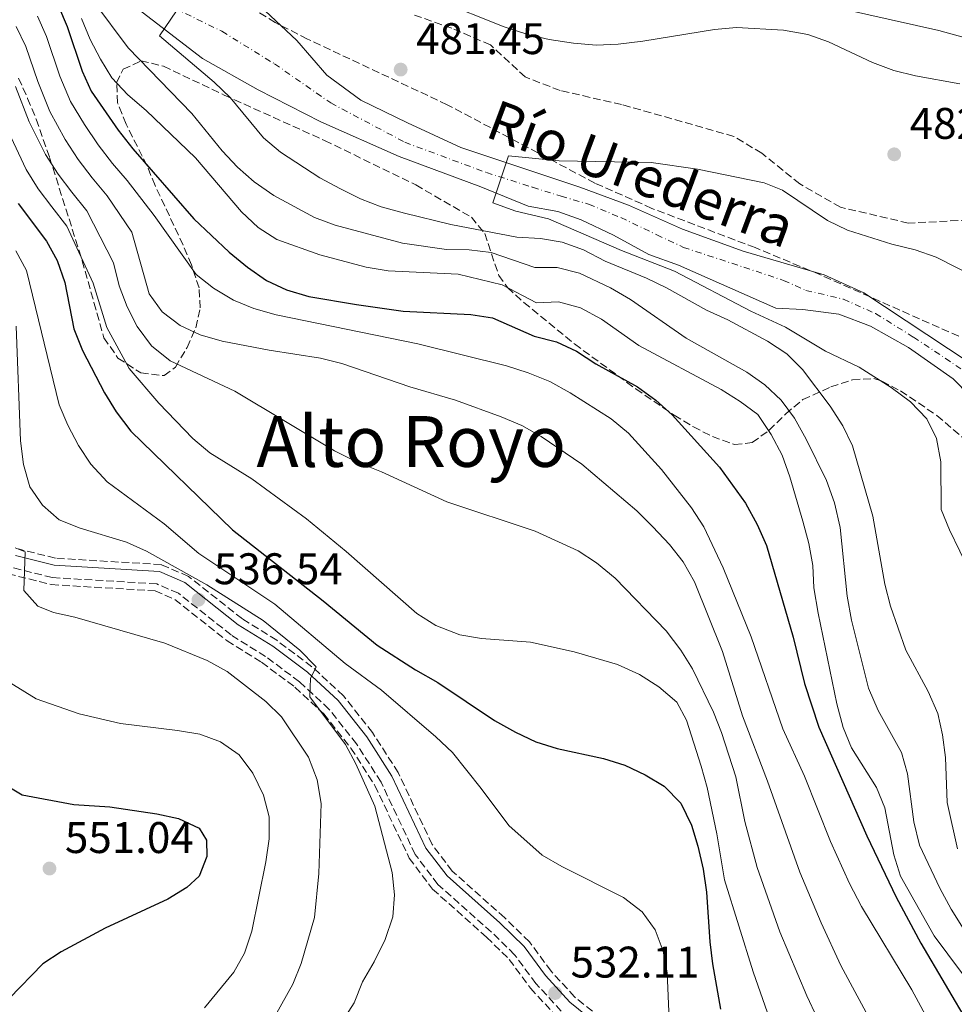
# Model space of a CAD drawing. Units: metres. Extents: x 573313 to 576764, y 4731134 to 4733485.
# Drawn here: x 574465 to 574676, y 4732531 to 4732754 of the extents above; entities that cross this region are included whole.
import ezdxf
from ezdxf.enums import TextEntityAlignment as Align

# ---------------------------------------------------------------- set-up
doc = ezdxf.new("R2010")
doc.units = ezdxf.units.M
doc.header["$MEASUREMENT"] = 0
doc.linetypes.add('DGN Style 3', pattern=[2.435891, 1.739922, -0.695969])
doc.linetypes.add('DGN Style 4', pattern=[2.785615, 1.391938, -0.695969, 0.00174, -0.695969])
for name, color, linetype, lineweight in [('Camino', 7, 'DGN Style 3', 0), ('Cauce permanente', 151, 'Continuous', 13), ('Cauce permanente (área)', 142, 'Continuous', 13), ('Cota de punto acotado terreno', 7, 'Continuous', 0), ('Curva de nivel directora', 30, 'Continuous', 30), ('Curva de nivel intermedia', 30, 'Continuous', 0), ('Eje cauce permanente (área)', 70, 'DGN Style 4', 0), ('Margen derecho', 7, 'Continuous', 0), ('Punto acotado terreno (símbolo)', 7, 'Continuous', 0), ('Senda', 7, 'DGN Style 3', 0), ('Texto de Cauce (área) pequeño', 142, 'Continuous', 0), ('Texto de Área (paraje) menor', 7, 'Continuous', 0), ('Zona arbolada', 92, 'DGN Style 3', 0)]:
    doc.layers.add(name, color=color, linetype=linetype, lineweight=lineweight)
doc.styles.add('Style-Arial', font='arial.ttf')

# ---------------------------------------------------------------- blocks, each defined once
blk = doc.blocks.new('5PATER')
at = {"layer": 'Punto acotado terreno (símbolo)', "linetype": 'Continuous', "lineweight": 0}
h = blk.add_hatch(color=51, dxfattribs=at)
edge = h.paths.add_edge_path()
edge.add_ellipse((0, 0), major_axis=(-0.11, -0.111), ratio=0.999422, start_angle=0, end_angle=360)

msp = doc.modelspace()

# ---------------------------------------------------------------- linework, layer by layer
at = {"layer": 'Camino', "color": 7, "linetype": 'DGN Style 3', "lineweight": 0}
for points in [[(574559.52, 4732558.58, 533.73), (574554.41, 4732565.35, 533.88), (574546.67, 4732581.74, 533.75), (574541.15, 4732590.37, 534.2), (574534.89, 4732598.26, 534.79), (574528.2, 4732604.44, 535), (574520.55, 4732610.16, 535.22), (574512.74, 4732615.03, 535.81), (574500.8, 4732624.46, 536.86), (574495.9, 4732626.58, 537.28), (574472.28, 4732628.02, 539.53), (574463.03, 4732630.33, 540.41)], [(574587.45, 4732529.89, 531.97), (574581.72, 4732536.14, 532.28), (574576.9, 4732542.68, 532.43), (574571.64, 4732547.8, 532.5), (574559.52, 4732558.58, 533.73)]]:
    msp.add_polyline3d(points, dxfattribs=at)
at = {"layer": 'Cauce permanente', "color": 151, "linetype": 'Continuous', "lineweight": 13}
for points in [[(574683.62, 4732665.41, 476.97), (574676.18, 4732673, 477.24), (574666.08, 4732680.12, 477.42), (574657.47, 4732684.93, 477.96), (574650.3, 4732687.65, 478.48), (574642.17, 4732688.71, 479.04), (574636.04, 4732689, 479.04), (574614, 4732698.74, 479.04), (574607.29, 4732701.12, 479.04), (574599.25, 4732705.54, 479.13), (574591.96, 4732708.99, 479.21), (574586.72, 4732710.87, 479.21), (574579.96, 4732712.06, 479.54), (574569.26, 4732716.45, 480.19), (574550.76, 4732723.33, 481.29), (574533.05, 4732731.18, 482.76), (574518.86, 4732738.38, 483.82), (574506.26, 4732745.47, 484.47), (574489.69, 4732758.21, 485.56)], [(574520.41, 4732756.26, 483.56), (574527.61, 4732749.57, 483.15), (574534.43, 4732741.74, 482.5), (574542.08, 4732736.08, 481.79), (574552.68, 4732730.89, 480.51), (574564.75, 4732725.38, 479.78), (574591.67, 4732716.36, 479.13), (574602.71, 4732712.26, 479.06), (574614.9, 4732706.86, 478.91), (574628.61, 4732701.87, 478.65), (574646.93, 4732696.52, 478.24), (574655.93, 4732692.46, 477.96), (574689.37, 4732670.34, 476.47)]]:
    msp.add_polyline3d(points, dxfattribs=at)
at = {"layer": 'Cauce permanente (área)', "color": 142, "linetype": 'Continuous', "lineweight": 13}
for points in [[(574489.69, 4732758.21, 485.56), (574506.26, 4732745.47, 484.47), (574518.86, 4732738.38, 483.82), (574533.05, 4732731.18, 482.76), (574550.76, 4732723.33, 481.29), (574569.26, 4732716.45, 480.19), (574579.96, 4732712.06, 479.54), (574586.72, 4732710.87, 479.21), (574591.96, 4732708.99, 479.21), (574599.25, 4732705.54, 479.13), (574607.29, 4732701.12, 479.04), (574614, 4732698.74, 479.04), (574636.04, 4732689, 479.04), (574642.17, 4732688.71, 479.04), (574650.3, 4732687.65, 478.48), (574657.47, 4732684.93, 477.96), (574666.08, 4732680.12, 477.42), (574676.18, 4732673, 477.24), (574683.62, 4732665.41, 476.97)], [(574520.41, 4732756.26, 483.56), (574527.61, 4732749.57, 483.15), (574534.43, 4732741.74, 482.5), (574542.08, 4732736.08, 481.79), (574552.68, 4732730.89, 480.51), (574564.75, 4732725.38, 479.78), (574591.67, 4732716.36, 479.13), (574602.71, 4732712.26, 479.06), (574614.9, 4732706.86, 478.91), (574628.61, 4732701.87, 478.65), (574646.93, 4732696.52, 478.24), (574655.93, 4732692.46, 477.96), (574689.37, 4732670.34, 476.47)]]:
    msp.add_polyline3d(points, dxfattribs=at)
at = {"layer": 'Curva de nivel directora', "color": 30, "linetype": 'Continuous', "lineweight": 30, "flags": 128}
for points, elevation in [([(574463.83, 4732776.01), (574469.09, 4732766.66), (574473.66, 4732757.34), (574475.62, 4732752.71)], 500), ([(574475.62, 4732752.71), (574479, 4732742.64), (574481.1, 4732738.1), (574487.2, 4732729.25), (574490.48, 4732725.03), (574504.3, 4732709.17), (574512.32, 4732701.67), (574516.43, 4732698.25), (574520.77, 4732695.28), (574525.29, 4732693.14), (574530.36, 4732691.65), (574541.13, 4732689.78), (574551.64, 4732688.34), (574566.96, 4732687.56), (574571.91, 4732686.8), (574581.36, 4732682.63), (574586.36, 4732681.37), (574590.89, 4732679.26), (574595.25, 4732676.37), (574604.72, 4732671.15), (574608.89, 4732668.17), (574612.59, 4732664.82), (574623.31, 4732653.04), (574629.13, 4732644.88), (574631.82, 4732640.06), (574633.91, 4732635.25), (574639.93, 4732614.54), (574642.52, 4732604.01), (574645.75, 4732594.18), (574656.6, 4732569.58), (574663.23, 4732555.67), (574668.83, 4732545.28), (574679.83, 4732526.6)], 500), ([(574464.55, 4732712.66), (574470.98, 4732704.14), (574473.36, 4732699.74), (574475.12, 4732694.79), (574477.14, 4732684.32), (574479.12, 4732679.42), (574484.1, 4732669.81), (574486.74, 4732665.52), (574490.02, 4732661.12), (574513.07, 4732638.8), (574533.55, 4732622.75), (574545.81, 4732612.69), (574554.46, 4732607.16), (574559.55, 4732604.3), (574572.35, 4732595.7), (574577.12, 4732593.05), (574581.74, 4732590.82), (574586.52, 4732589.35), (574597.03, 4732587.09), (574601.81, 4732585.54), (574606.48, 4732583.37), (574610.77, 4732580.81), (574614.54, 4732576.94), (574616.91, 4732572), (574618.4, 4732567.23), (574619.55, 4732562.02), (574620.36, 4732556.81), (574621.05, 4732545.6), (574621.71, 4732540.64), (574623.5, 4732530.32)], 525), ([(574454.86, 4732585.15), (574465.48, 4732578.82), (574477.11, 4732576.7), (574485.31, 4732576.17), (574495.93, 4732574.56), (574500.82, 4732573.51), (574505.49, 4732571.32), (574507.16, 4732568.59), (574507.25, 4732564.9), (574505.53, 4732560.46), (574502.71, 4732557.88), (574498.44, 4732555.27), (574484.2, 4732548.65), (574474.3, 4732543.34), (574470.12, 4732540.58), (574462.53, 4732532.8)], 550)]:
    msp.add_lwpolyline(points, dxfattribs=dict(at, elevation=elevation))
at = {"layer": 'Curva de nivel intermedia', "color": 30, "linetype": 'Continuous', "lineweight": 0, "flags": 128}
for points, elevation in [([(574667.26, 4732572.71), (574665.8, 4732583.6), (574664.5, 4732588.43), (574659.16, 4732597.95), (574656.96, 4732602.98), (574653.14, 4732618.38), (574652.18, 4732623.82), (574650.62, 4732639.38), (574649.28, 4732644.96), (574647.48, 4732649.99), (574642.86, 4732659.31), (574640.26, 4732664.11), (574637.22, 4732668.17), (574633.56, 4732671.6), (574629.47, 4732674.49), (574615.71, 4732682.17), (574603.15, 4732690.97), (574598.59, 4732693.6), (574591.58, 4732696.94), (574586.52, 4732698.21), (574581.51, 4732698.16), (574571.63, 4732701.6), (574566.63, 4732702.18), (574561.47, 4732702.25), (574551.54, 4732703.67), (574536.29, 4732707.76), (574531.59, 4732709.47), (574522.4, 4732714.45), (574517.96, 4732717.56), (574514.2, 4732720.92), (574510.73, 4732724.6), (574503.84, 4732733.01), (574489.47, 4732747.89), (574473.9, 4732768.78)], 490), ([(574504.41, 4732762.26), (574496.51, 4732750.62), (574508.91, 4732740.16), (574512.49, 4732736.67), (574520.08, 4732727.54), (574523.89, 4732724.29), (574532.82, 4732718.46), (574537.48, 4732715.99), (574542.04, 4732713.74), (574546.69, 4732711.89), (574551.98, 4732710.46), (574562.48, 4732707.95), (574577.38, 4732705.06), (574582.73, 4732704.73), (574587.66, 4732703.9), (574592.5, 4732702.18), (574597.37, 4732699.6), (574606.74, 4732695.78), (574611.24, 4732693.55), (574620.31, 4732688.52), (574625.15, 4732686.35), (574634.1, 4732681.49), (574638.54, 4732678.66), (574642.04, 4732675.09), (574648.34, 4732666.83), (574651.22, 4732662.34), (574653.36, 4732657.82), (574658, 4732641.9), (574660.72, 4732626.51), (574661.96, 4732621.58), (574665.48, 4732611.56), (574670.53, 4732602.25), (574672.68, 4732597.28), (574673.78, 4732592.41), (574674.39, 4732587.31), (574674.83, 4732577.08), (574677.12, 4732566.6)], 485), ([(574677.64, 4732739.77), (574667.62, 4732741.6), (574662.76, 4732742.8), (574657.87, 4732744.57), (574647.96, 4732749.27), (574643.23, 4732750.91), (574637.78, 4732751.89), (574627.1, 4732752.48), (574622.12, 4732752.04), (574605.94, 4732749.41), (574600.36, 4732748.73), (574595.37, 4732748.52), (574590.26, 4732748.93), (574584.74, 4732749.8), (574579.86, 4732750.88), (574574.57, 4732752.65), (574559.36, 4732758.7)], 485), ([(574646.32, 4732757.76), (574672.92, 4732751.8), (574703.8, 4732743.27)], 490), ([(574468.88, 4732755.05), (574470.94, 4732750.46), (574473.98, 4732741.47), (574476.41, 4732735.79), (574479.54, 4732730.57), (574482.67, 4732725.93), (574485.89, 4732721.76), (574489.2, 4732717.84), (574495.29, 4732709.93), (574504.82, 4732696.63), (574508.74, 4732693.53), (574513.27, 4732690.8), (574517.9, 4732688.92), (574522.94, 4732687.48), (574554.99, 4732680.94), (574575.07, 4732675.94), (574579.98, 4732674.33), (574584.88, 4732672.37), (574589.5, 4732669.79), (574598.72, 4732663.96), (574602.71, 4732660.7), (574610.16, 4732652.48), (574616.93, 4732643.8), (574619.69, 4732639.51), (574624.12, 4732630.19), (574630.43, 4732614.62), (574637.64, 4732593.76), (574642.53, 4732583.08), (574648.41, 4732568.29), (574652.71, 4732558.8), (574655.38, 4732553.58), (574666.77, 4732534.72), (574679.47, 4732511.27)], 505), ([(574478.89, 4732754.53), (574480.82, 4732749.79), (574483.17, 4732745.36), (574485.76, 4732741.08), (574489.36, 4732737.25), (574493.5, 4732733.71), (574504.65, 4732723.01), (574515.09, 4732710.81), (574518.88, 4732707.25), (574523.06, 4732704.52), (574532.8, 4732701.03), (574543.27, 4732698.26), (574548.25, 4732697.41), (574564.14, 4732696.67), (574574.1, 4732694.24), (574581.84, 4732690.18), (574586.84, 4732690.43), (574591.85, 4732689.05), (574596.58, 4732686.48), (574605.03, 4732680.54), (574623.64, 4732670.55), (574627.94, 4732667.88), (574631.94, 4732664.89), (574634.99, 4732660.43), (574637.47, 4732655.69), (574639.21, 4732650.82), (574642.12, 4732640.76), (574643.48, 4732635.7), (574644.38, 4732630.78), (574644.65, 4732625.73), (574645.58, 4732619.93), (574649.83, 4732599.42), (574651.24, 4732594.12), (574653.14, 4732589.47), (574658.81, 4732580.52), (574660.68, 4732575.89), (574662.71, 4732565.25), (574664.21, 4732560.48), (574671.83, 4732546.93), (574681.34, 4732534.21)], 495), ([(574464.11, 4732752.76), (574466.25, 4732748.22), (574468.96, 4732740.3), (574471.71, 4732733.49), (574475.15, 4732727.16), (574478.14, 4732722.61), (574481.31, 4732718.49), (574484.65, 4732714.41), (574490.25, 4732706.15), (574494.22, 4732692.22), (574497.11, 4732688.14), (574501.19, 4732685.03), (574505.75, 4732682.94), (574510.69, 4732681.54), (574521.37, 4732679.48), (574532.93, 4732677.69), (574537.78, 4732676.49), (574553.16, 4732671.18), (574563.53, 4732668.2), (574573.89, 4732664.42), (574578.56, 4732662.42), (574582.91, 4732659.95), (574592.09, 4732653.68), (574604.6, 4732643.13), (574608.15, 4732639.53), (574611.93, 4732635.48), (574615.04, 4732631.56), (574617.61, 4732627.07), (574623.94, 4732611.29), (574628.51, 4732596.73), (574634.16, 4732581.98), (574641.42, 4732561.37), (574646.25, 4732549.87), (574650.76, 4732540.26), (574658.6, 4732525.69)], 510), ([(574463.94, 4732739.13), (574467.02, 4732731.19), (574470.75, 4732723.76), (574473.61, 4732719.29), (574476.72, 4732715.21), (574480.09, 4732710.99), (574486.09, 4732699.24), (574487.39, 4732694.03), (574489.24, 4732689.28), (574491.45, 4732684.8), (574494.69, 4732680.44), (574498.92, 4732677.03), (574513.58, 4732670.2), (574536.14, 4732656.7), (574541.1, 4732654.22), (574546.75, 4732651.98), (574561.56, 4732645.19), (574581.59, 4732638.55), (574591.27, 4732634.1), (574595.46, 4732631.36), (574599.67, 4732627.86), (574611.17, 4732616), (574614.5, 4732611.6), (574617.17, 4732607.37), (574621.89, 4732597.59), (574623.71, 4732592.94), (574627, 4732582.89), (574629.02, 4732572.8), (574631.78, 4732562.44), (574636.93, 4732547.85), (574643.03, 4732533.38), (574647.7, 4732523.4)], 515), ([(574636.26, 4732523.5), (574630.89, 4732538.8), (574624.43, 4732559.62), (574622.64, 4732570.04), (574620.45, 4732580.52), (574619.11, 4732585.33), (574615.84, 4732595.74), (574613.65, 4732599.81), (574609.53, 4732603.29), (574605.2, 4732606.09), (574600.19, 4732608.32), (574590.37, 4732611.2), (574580.51, 4732613.37), (574569.43, 4732614.23), (574564.5, 4732615.05), (574559.06, 4732617.21), (574554.75, 4732619.89), (574538.8, 4732633.89), (574529.77, 4732641.32), (574517.44, 4732650.39), (574507.89, 4732656.22), (574504.09, 4732659.47), (574496.38, 4732667.5), (574489.64, 4732675.31), (574484.58, 4732684.6), (574481.55, 4732694.68), (574475.54, 4732707.56), (574472.14, 4732711.94), (574469.08, 4732715.98), (574466.36, 4732720.35), (574462.33, 4732728.88)], 520), ([(574680.03, 4732629.19), (574675.31, 4732638.79), (574673.45, 4732643.44), (574673.37, 4732654.21), (574672.41, 4732659.48), (574670.19, 4732663.95), (574666.49, 4732667.79), (574662.16, 4732671.02), (574654.91, 4732675.61), (574647.28, 4732679.23), (574638.21, 4732684.66), (574630.35, 4732688.34), (574613.08, 4732697.38), (574601.13, 4732702.04), (574584.55, 4732709.22), (574577.16, 4732710.91), (574571.95, 4732712.85), (574575.55, 4732723.43), (574586.96, 4732722.34), (574607.84, 4732721.98), (574618.29, 4732720.45), (574633.41, 4732717.35), (574637.51, 4732715.68), (574647.73, 4732708.85), (574652.21, 4732706.63), (574662.26, 4732703.49), (574667.58, 4732702.21), (574672.28, 4732700.49), (574681.65, 4732695.8)], 480), ([(574464.04, 4732701.93), (574466.39, 4732697.51), (574473.81, 4732667.12), (574475.79, 4732662.53), (574478.23, 4732657.9), (574480.99, 4732653.68), (574484.69, 4732649.72), (574497.59, 4732640.21), (574505.42, 4732633.47), (574522.64, 4732621.97), (574538.54, 4732608.6), (574546.75, 4732602.54), (574559.05, 4732592), (574562.83, 4732588.4), (574569.36, 4732580.28), (574575.56, 4732571.94), (574583.16, 4732565.18), (574587.56, 4732562.65), (574601.57, 4732555.6), (574605.74, 4732552.34), (574608.71, 4732548.32), (574610.53, 4732543.47), (574611.41, 4732538.55), (574611.85, 4732528.05)], 530), ([(574464.07, 4732684.93), (574465.06, 4732658.97), (574465.76, 4732653.58), (574467.17, 4732648.54), (574470.03, 4732644.44), (574473.8, 4732641.12), (574478.58, 4732639.22), (574489.06, 4732636.02), (574493.62, 4732633.96), (574507.24, 4732626.4), (574519.97, 4732618.29), (574528.31, 4732611.56), (574531.82, 4732607.98), (574531.97, 4732607.74), (574530.74, 4732605.23), (574530.55, 4732601.03), (574538.59, 4732590.26), (574540.95, 4732585.85), (574545.23, 4732576.25), (574549.16, 4732561.3), (574549.72, 4732556.2), (574549.33, 4732551.22), (574547.63, 4732546.13), (574545.14, 4732541.07), (574542.45, 4732536.57), (574540.62, 4732531.78), (574532.45, 4732519.06)], 535), ([(574463.89, 4732634.76), (574466.11, 4732633.87), (574465.84, 4732625.13), (574468.99, 4732621.52), (574472.52, 4732620.14), (574477.4, 4732619.03), (574497.77, 4732613.15), (574507.35, 4732609.28), (574511.88, 4732606.77), (574520.58, 4732600.01), (574524.12, 4732596.48), (574530.22, 4732587.38), (574532.25, 4732582.24), (574533.15, 4732576.91), (574532.6, 4732561.08), (574531.58, 4732551.06), (574528.58, 4732540.67), (574526.71, 4732536.03), (574521.34, 4732526.43)], 540), ([(574460.9, 4732605.3), (574468.61, 4732600.6), (574478.38, 4732597.16), (574487.72, 4732594.97), (574500.58, 4732593.43), (574505.62, 4732592.59), (574510.3, 4732590.86), (574514.59, 4732587.88), (574517.65, 4732583.77), (574520.09, 4732578.76), (574521.32, 4732573.91), (574521.33, 4732568.89), (574520.62, 4732563.72), (574517.46, 4732547.98), (574515.8, 4732543.03), (574513.32, 4732538.69), (574506.71, 4732530.64)], 545), ([(574697.46, 4732530.65), (574693.09, 4732533.07), (574688.85, 4732536.36), (574685.14, 4732540.18), (574678.49, 4732548.56), (574675.68, 4732552.97), (574673.14, 4732557.74), (574668.56, 4732567.47), (574667.26, 4732572.71)], 490)]:
    msp.add_lwpolyline(points, dxfattribs=dict(at, elevation=elevation))
at = {"layer": 'Eje cauce permanente (área)', "color": 70, "linetype": 'DGN Style 4', "lineweight": 0}
for points in [[(574492.06, 4732760.73, 485.46), (574510.65, 4732751.64, 484.24), (574522.54, 4732744.28, 483.52), (574535.27, 4732735.46, 482.48)], [(574535.27, 4732735.46, 482.48), (574552.06, 4732726.52, 480.92), (574570.51, 4732719.66, 480.06), (574580.97, 4732716.35, 479.6), (574587.42, 4732714.33, 479.27), (574593.66, 4732712.52, 479.15), (574600.95, 4732709.47, 479.09), (574609.07, 4732705.6, 479), (574615.11, 4732702.75, 478.96), (574637.79, 4732695.26, 478.65), (574642.79, 4732693.02, 478.61), (574651.32, 4732691.02, 478.27), (574658.6, 4732687.76, 477.84), (574667.16, 4732682.44, 477.42), (574678.22, 4732675.07, 476.93)]]:
    msp.add_polyline3d(points, dxfattribs=at)
at = {"layer": 'Margen derecho', "color": 7, "linetype": 'Continuous', "lineweight": 0}
msp.add_polyline3d([(574599.21, 4732524.01, 531.48), (574589.39, 4732531.95, 531.97), (574583.91, 4732537.93, 532.28), (574579.04, 4732544.54, 532.43), (574573.56, 4732549.86, 532.5), (574561.6, 4732560.51, 533.73), (574556.84, 4732566.82, 533.88), (574549.14, 4732583.11, 533.75), (574543.45, 4732592.01, 534.2), (574536.97, 4732600.19, 534.79), (574530.01, 4732606.62, 535), (574522.15, 4732612.5, 535.22), (574514.36, 4732617.35, 535.81), (574502.26, 4732626.91, 536.86), (574496.56, 4732629.37, 537.28), (574472.72, 4732630.82, 539.53), (574463.91, 4732633.03, 540.42)], dxfattribs=at)
at = {"layer": 'Senda', "color": 7, "linetype": 'DGN Style 3', "lineweight": 0}
msp.add_polyline3d([(574682.12, 4732709.05, 481.03), (574666.02, 4732708.23, 481.03), (574650.67, 4732711.84, 481.06), (574641.43, 4732717.09, 481.17), (574632.86, 4732724.05, 481.1), (574626.53, 4732727.86, 480.95), (574601.11, 4732735.07, 481.42), (574587.18, 4732738.24, 481.75), (574579.32, 4732741.3, 482.03), (574571.43, 4732748.55, 482.33), (574562.72, 4732752.33, 482.87), (574554.24, 4732755.32, 483.42)], dxfattribs=at)
at = {"layer": 'Zona arbolada', "color": 92, "linetype": 'DGN Style 3', "lineweight": 0}
for points in [[(574677.43, 4732682.62, 491), (574646, 4732696.58, 490.85), (574631.34, 4732702.68, 491.03), (574607.96, 4732711.57, 491.42), (574595.09, 4732717.29, 491.94), (574561.65, 4732735.02, 493.66), (574530.01, 4732749.89, 495.15), (574522.73, 4732753.61, 495.61), (574514.32, 4732758.87, 496.51)], [(574677.43, 4732682.62, 491), (574646, 4732696.58, 490.85), (574631.34, 4732702.68, 491.03), (574607.96, 4732711.57, 491.42), (574595.09, 4732717.29, 491.94), (574561.65, 4732735.02, 493.66), (574530.01, 4732749.89, 495.15), (574522.73, 4732753.61, 495.61), (574514.32, 4732758.87, 496.51)], [(574464.62, 4732741.04, 522.67), (574466.69, 4732736.43, 521.95), (574468.61, 4732731.75, 521.82), (574471.64, 4732723.11, 523.13), (574479.04, 4732699.73, 527.69), (574481.7, 4732690.24, 529.62), (574483.95, 4732682.29, 530.7), (574487.11, 4732677.7, 530.17), (574492.31, 4732674.34, 528.49), (574497.55, 4732673.73, 526.37), (574500.12, 4732675.62, 525.05), (574502.76, 4732680.09, 523.21), (574504.75, 4732684.57, 521.29), (574505.76, 4732689.07, 519.41), (574505.48, 4732693.57, 517.71), (574503.77, 4732698.78, 516.13), (574501.87, 4732703.28, 515.11), (574495.52, 4732716.77, 512.54), (574493.72, 4732721.19, 511.44), (574488.95, 4732730.65, 508.4), (574487.03, 4732735.44, 506.76), (574486.82, 4732739.99, 505.23), (574488.31, 4732743.04, 504.3), (574492.34, 4732744.95, 503.24), (574497.41, 4732743.76, 502.38), (574511.17, 4732737.21, 501.01), (574533.91, 4732726.93, 499.85), (574554.56, 4732716.86, 499.45), (574567.12, 4732709.56, 499.99), (574570.13, 4732705.91, 500.89), (574573.32, 4732696.41, 504.01), (574575.32, 4732693.63, 504.71), (574578.99, 4732690.3, 505.27), (574590.46, 4732680.88, 506.23), (574604.37, 4732670.7, 506.36), (574613.02, 4732664.75, 506.07), (574617.36, 4732662.14, 505.66), (574621.66, 4732659.95, 504.98), (574626.69, 4732658.1, 503.71), (574630.69, 4732658.56, 502.11), (574634.48, 4732661.34, 500.14), (574638.25, 4732665.05, 498.03), (574642.14, 4732668.31, 496.04), (574648.48, 4732671.15, 493.5), (574653.39, 4732672.79, 491.8), (574658.17, 4732673.05, 490.6), (574660.04, 4732672.46, 490.36), (574664.24, 4732670.25, 490.04), (574672.46, 4732664.71, 489.53), (574680.27, 4732658.07, 489.12)], [(574464.62, 4732741.04, 522.67), (574466.69, 4732736.43, 521.95), (574468.61, 4732731.75, 521.82), (574471.64, 4732723.11, 523.13), (574479.04, 4732699.73, 527.69), (574481.7, 4732690.24, 529.62), (574483.95, 4732682.29, 530.7), (574487.11, 4732677.7, 530.17), (574492.31, 4732674.34, 528.49), (574497.55, 4732673.73, 526.37), (574500.12, 4732675.62, 525.05), (574502.76, 4732680.09, 523.21), (574504.75, 4732684.57, 521.29), (574505.76, 4732689.07, 519.41), (574505.48, 4732693.57, 517.71), (574503.77, 4732698.78, 516.13), (574501.87, 4732703.28, 515.11), (574495.52, 4732716.77, 512.54), (574493.72, 4732721.19, 511.44), (574488.95, 4732730.65, 508.4), (574487.03, 4732735.44, 506.76), (574486.82, 4732739.99, 505.23), (574488.31, 4732743.04, 504.3), (574492.34, 4732744.95, 503.24), (574497.41, 4732743.76, 502.38), (574511.17, 4732737.21, 501.01), (574533.91, 4732726.93, 499.85), (574554.56, 4732716.86, 499.45), (574567.12, 4732709.56, 499.99), (574570.13, 4732705.91, 500.89)], [(574570.13, 4732705.91, 500.89), (574573.32, 4732696.41, 504.01), (574575.32, 4732693.63, 504.71), (574578.99, 4732690.3, 505.27), (574590.46, 4732680.88, 506.23), (574604.37, 4732670.7, 506.36), (574613.02, 4732664.75, 506.07), (574617.36, 4732662.14, 505.66), (574621.66, 4732659.95, 504.98), (574626.69, 4732658.1, 503.71), (574630.69, 4732658.56, 502.11), (574634.48, 4732661.34, 500.14), (574638.25, 4732665.05, 498.03), (574642.14, 4732668.31, 496.04), (574648.48, 4732671.15, 493.5), (574653.39, 4732672.79, 491.8), (574658.17, 4732673.05, 490.6), (574660.04, 4732672.46, 490.36), (574664.24, 4732670.25, 490.04), (574672.46, 4732664.71, 489.53), (574680.27, 4732658.07, 489.12)], [(574600.17, 4732525.28, 538.44), (574590.49, 4732533.12, 538.92), (574585.14, 4732538.95, 539.23), (574580.24, 4732545.59, 539.38), (574574.65, 4732551.03, 539.46), (574562.78, 4732561.6, 540.69), (574558.21, 4732567.65, 540.83), (574550.54, 4732583.88, 540.7), (574544.75, 4732592.94, 541.15), (574538.15, 4732601.27, 541.74), (574531.03, 4732607.85, 541.95), (574523.05, 4732613.82, 542.17), (574515.28, 4732618.66, 542.77), (574503.08, 4732628.29, 543.81), (574496.94, 4732630.95, 544.24), (574472.96, 4732632.41, 546.49), (574464.51, 4732634.52, 547.38)], [(574600.17, 4732525.28, 538.44), (574590.49, 4732533.12, 538.92), (574585.14, 4732538.95, 539.23), (574580.24, 4732545.59, 539.38), (574574.65, 4732551.03, 539.46), (574562.78, 4732561.6, 540.69), (574558.21, 4732567.65, 540.83), (574550.54, 4732583.88, 540.7), (574544.75, 4732592.94, 541.15), (574538.15, 4732601.27, 541.74), (574531.03, 4732607.85, 541.95), (574523.05, 4732613.82, 542.17), (574515.28, 4732618.66, 542.77), (574503.08, 4732628.29, 543.81), (574496.94, 4732630.95, 544.24), (574472.96, 4732632.41, 546.49), (574464.51, 4732634.52, 547.38)], [(574462.24, 4732628.88, 547.38), (574472.04, 4732626.43, 546.49), (574495.52, 4732625, 544.24), (574499.97, 4732623.08, 543.81), (574511.81, 4732613.72, 542.77), (574519.65, 4732608.84, 542.17), (574527.18, 4732603.21, 541.95), (574533.72, 4732597.17, 541.74), (574539.84, 4732589.44, 541.15), (574545.27, 4732580.96, 540.7), (574553.04, 4732564.52, 540.83), (574558.34, 4732557.5, 540.69), (574570.55, 4732546.63, 539.46), (574575.69, 4732541.62, 539.38), (574580.49, 4732535.12, 539.23), (574586.35, 4732528.72, 538.92)], [(574462.24, 4732628.88, 547.38), (574472.04, 4732626.43, 546.49), (574495.52, 4732625, 544.24), (574499.97, 4732623.08, 543.81), (574511.81, 4732613.72, 542.77), (574519.65, 4732608.84, 542.17), (574527.18, 4732603.21, 541.95), (574533.72, 4732597.17, 541.74), (574539.84, 4732589.44, 541.15), (574545.27, 4732580.96, 540.7), (574553.04, 4732564.52, 540.83), (574558.34, 4732557.5, 540.69), (574570.55, 4732546.63, 539.46), (574575.69, 4732541.62, 539.38), (574580.49, 4732535.12, 539.23), (574586.35, 4732528.72, 538.92)]]:
    msp.add_polyline3d(points, dxfattribs=at)

# ---------------------------------------------------------------- block references
at = {"layer": 'Punto acotado terreno (símbolo)', "color": 7, "linetype": 'Continuous', "lineweight": 0, "xscale": 10, "yscale": 10, "zscale": 10}
for p in [(574551.11, 4732742.98, 481.45), (574662.82, 4732723.8, 482.08), (574505.35, 4732623.01, 536.54), (574471.63, 4732562.18, 551.04), (574586.07, 4732534, 532.11)]:
    msp.add_blockref('5PATER', p, dxfattribs=at)

# ---------------------------------------------------------------- texts
at = {"layer": 'Cota de punto acotado terreno', "color": 7, "linetype": 'Continuous', "lineweight": 0, "style": 'Style-Arial'}
for s, p in [('481.45', (574554.61, 4732746.48, 481.45)), ('482.08', (574666.32, 4732727.3, 482.08)), ('536.54', (574508.85, 4732626.51, 536.54)), ('551.04', (574475.13, 4732565.68, 551.04)), ('532.11', (574589.57, 4732537.5, 532.11))]:
    msp.add_text(s, height=7, dxfattribs=at).set_placement(p)
at = {"layer": 'Texto de Cauce (área) pequeño', "color": 142, "linetype": 'Continuous', "lineweight": 0, "style": 'Style-Arial'}
msp.add_text('Río Urederra', height=9, rotation=339.5148, dxfattribs=at).set_placement((574569.91, 4732727.9, 480.25))
at = {"layer": 'Texto de Área (paraje) menor', "color": 7, "linetype": 'Continuous', "lineweight": 0, "style": 'Style-Arial'}
msp.add_text('Alto Royo', height=11.5, dxfattribs=at).set_placement((574553.51, 4732658.82, 514.37), align=Align.MIDDLE_CENTER)

doc.saveas('drawing.dxf')
